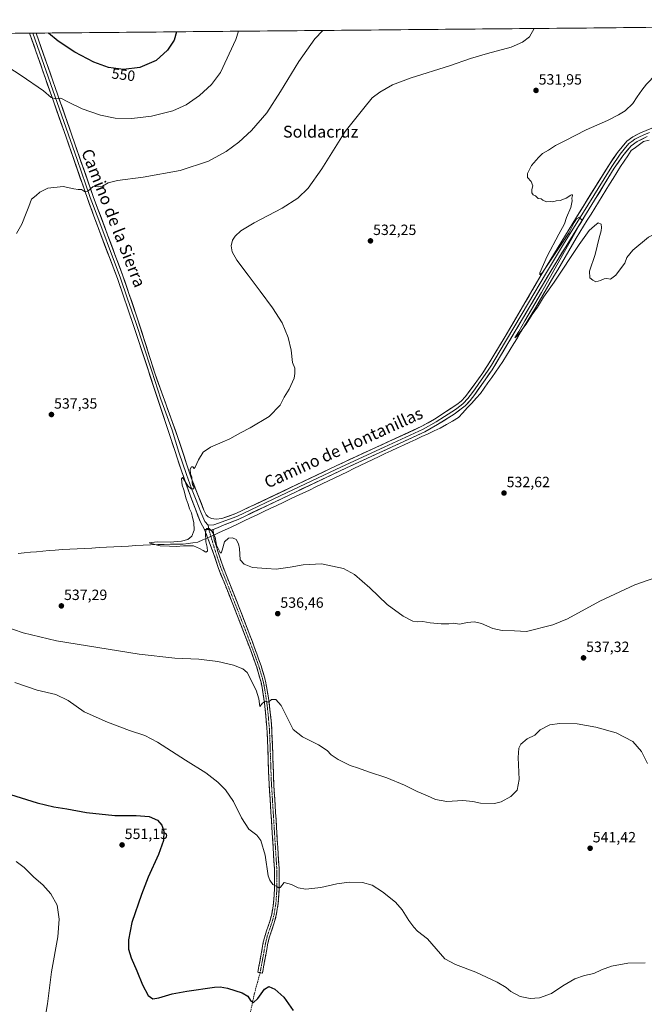
# Model space of a CAD drawing. Units: metres. Extents: x 563209 to 566649, y 4717153 to 4719499.
# Drawn here: x 565644 to 566064, y 4718836 to 4719499 of the extents above; entities that cross this region are included whole.
import ezdxf
from ezdxf.enums import TextEntityAlignment as Align

# ---------------------------------------------------------------- set-up
doc = ezdxf.new("R2010")
doc.units = ezdxf.units.M
doc.header["$MEASUREMENT"] = 0
doc.linetypes.add('TRAZO_Y_PUNTO', pattern=[1, 0.5, -0.25, 0, -0.25])
doc.linetypes.add('TRAZOSX2', pattern=[1.5, 1, -0.5])
for name, color, linetype, lineweight in [('Camino', 19, 'TRAZOSX2', 0), ('Camino Cxs', 19, 'Continuous', 0), ('Camino eje', 19, 'TRAZO_Y_PUNTO', 0), ('Carátula', 7, 'Continuous', 5), ('Corriente natural lineal', 142, 'Continuous', 13), ('Corriente natural lineal oculto', 19, 'TRAZO_Y_PUNTO', 13), ('Cultivos herbáceos CxS', 92, 'Continuous', 0), ('Curva de nivel maestra', 36, 'Continuous', 30), ('Curva de nivel normal', 36, 'Continuous', 0), ('Layer 0', 7, 'Continuous', 0), ('Municipio CxS', 142, 'Continuous', 0), ('Punto de cota en terreno', 7, 'Continuous', 0), ('Rótulo de curva de nivel directora', 19, 'Continuous', 0), ('Rótulo de punto de cota en terreno', 19, 'Continuous', 0), ('Senda', 19, 'TRAZOSX2', 0), ('Texto cartográfico', 19, 'Continuous', 0)]:
    doc.layers.add(name, color=color, linetype=linetype, lineweight=lineweight)
doc.styles.add('Arial', font='txt', dxfattribs={"height": 0.2})

# ---------------------------------------------------------------- blocks, each defined once
blk = doc.blocks.new('*U155')
at = {"layer": 'Cultivos herbáceos CxS', "color": 92, "linetype": 'Continuous', "lineweight": 0}
blk.add_polyline3d([(564605.4, 4719104.16, 554.22), (564683.23, 4719214.68, 551.49), (564687.17, 4719220.32, 551.33), (564690.3, 4719224.79, 551.17), (564801.41, 4719383.75, 552.78), (564868.44, 4719480.45, 554.42), (564869.64, 4719482.2, 554.45), (566626.33, 4719498.55, 528.57), (566636.61, 4718426.4, 587.06)], dxfattribs=at)
blk = doc.blocks.new('*U165')
at = {"layer": 'Municipio CxS', "color": 142, "linetype": 'Continuous', "lineweight": 0}
blk.add_polyline3d([(565640.698, 4719489.3741, 547.6552), (565645.6937, 4719489.4206, 548.1147), (565650.6894, 4719489.4671, 548.7479), (565655.6851, 4719489.5136, 548.9258), (565660.6808, 4719489.5601, 549.6259), (565665.6766, 4719489.6066, 550.2158), (565670.6723, 4719489.6531, 550.6831), (565675.668, 4719489.6997, 551.0834), (565680.6637, 4719489.7462, 551.5596), (565685.6594, 4719489.7927, 551.9814), (565690.6551, 4719489.8392, 552.3691), (565695.6508, 4719489.8857, 552.6328), (565700.6465, 4719489.9322, 552.8351), (565705.6423, 4719489.9787, 552.9242), (565710.638, 4719490.0252, 552.9278), (565715.6337, 4719490.0717, 552.8325), (565720.6294, 4719490.1182, 552.68), (565725.6251, 4719490.1647, 552.3865), (565730.6208, 4719490.2112, 552.0258), (565735.6165, 4719490.2578, 551.551), (565740.6123, 4719490.3043, 551.0234), (565745.608, 4719490.3508, 550.4529), (565750.6037, 4719490.3973, 549.8446), (565755.5994, 4719490.4438, 549.2175), (565760.5951, 4719490.4903, 548.5782), (565765.5908, 4719490.5368, 547.9659), (565770.5865, 4719490.5833, 547.395), (565775.5822, 4719490.6298, 546.7669), (565780.578, 4719490.6763, 546.1838), (565785.5737, 4719490.7228, 545.5873), (565790.5694, 4719490.7694, 545.0238), (565795.5651, 4719490.8159, 544.4382), (565800.5608, 4719490.8624, 543.9449), (565805.5565, 4719490.9089, 543.4002), (565810.5522, 4719490.9554, 542.8996), (565815.5479, 4719491.0019, 542.458), (565820.5437, 4719491.0484, 542.0131), (565825.5394, 4719491.0949, 541.64), (565830.5351, 4719491.1414, 541.2698), (565835.5308, 4719491.1879, 540.8933), (565840.5265, 4719491.2344, 540.5256), (565845.5222, 4719491.2809, 540.1846), (565850.5179, 4719491.3275, 539.6725), (565855.5137, 4719491.374, 539.2191), (565860.5094, 4719491.4205, 538.8248), (565865.5051, 4719491.467, 538.5932), (565870.5008, 4719491.5135, 538.4801), (565875.4965, 4719491.56, 538.4328), (565880.4922, 4719491.6065, 538.3433), (565885.4879, 4719491.653, 538.2424), (565890.4836, 4719491.6995, 538.1377), (565895.4794, 4719491.746, 538.0273), (565900.4751, 4719491.7925, 537.9169), (565905.4708, 4719491.839, 537.7926), (565910.4665, 4719491.8856, 537.6936), (565915.4622, 4719491.9321, 537.587), (565920.4579, 4719491.9786, 537.4584), (565925.4536, 4719492.0251, 537.3632), (565930.4493, 4719492.0716, 537.2513), (565935.4451, 4719492.1181, 537.174), (565940.4408, 4719492.1646, 537.0415), (565945.4365, 4719492.2111, 536.9099), (565950.4322, 4719492.2576, 536.7421), (565955.4279, 4719492.3041, 536.5577), (565960.4236, 4719492.3506, 536.3931), (565965.4193, 4719492.3971, 536.1685), (565970.415, 4719492.4437, 535.9382), (565975.4108, 4719492.4902, 535.7167), (565980.4065, 4719492.5367, 535.476), (565985.4022, 4719492.5832, 535.2504), (565990.3979, 4719492.6297, 534.9919), (565995.3936, 4719492.6762, 534.7447), (566000.3893, 4719492.7227, 534.4902), (566005.385, 4719492.7692, 534.2536), (566010.3808, 4719492.8157, 534.0214), (566015.3765, 4719492.8622, 533.7779), (566020.3722, 4719492.9087, 533.5539), (566025.3679, 4719492.9552, 533.2954), (566030.3636, 4719493.0018, 533.038), (566035.3593, 4719493.0483, 532.7798), (566040.355, 4719493.0948, 532.5052), (566045.3507, 4719493.1413, 532.2726), (566050.3465, 4719493.1878, 532.0525), (566055.3422, 4719493.2343, 531.8287), (566060.3379, 4719493.2808, 531.635), (566065.3336, 4719493.3273, 531.4312)], dxfattribs=at)
blk = doc.blocks.new('*U176')
at = {"layer": 'Curva de nivel normal', "color": 36, "linetype": 'Continuous', "lineweight": 0}
blk.add_polyline3d([(565641.41, 4718931.74, 555), (565646.74, 4718927.62, 555), (565653.28, 4718921.24, 555), (565659.26, 4718915.94, 555), (565664.75, 4718909.86, 555), (565668.95, 4718902.2, 555), (565670.42, 4718892.78, 555), (565669.48, 4718881.07, 555), (565665.08, 4718857.41, 555), (565662.44, 4718835.79, 555), (565659.96, 4718821.26, 555)], dxfattribs=at)
blk = doc.blocks.new('*U182')
at = {"layer": 'Curva de nivel normal', "color": 36, "linetype": 'Continuous', "lineweight": 0}
for points in [[(566104.0684, 4719493.6879, 530), (566105.74, 4719488.1, 530), (566105.73, 4719483.67, 530), (566104.53, 4719482.12, 530), (566101.21, 4719480.72, 530), (566096.98, 4719478.11, 530), (566091.89, 4719475.12, 530), (566082.29, 4719470.68, 530), (566076.16, 4719466.38, 530), (566072.2, 4719461.68, 530), (566065.87, 4719455.2, 530), (566062.8, 4719451.07, 530), (566059.56, 4719446.54, 530), (566056.56, 4719442.03, 530), (566051.56, 4719437.1, 530), (566046.9, 4719434.49, 530), (566039.56, 4719430.78, 530), (566025.12, 4719424.31, 530), (566010.74, 4719416.99, 530), (566004.62, 4719413.92, 530), (565999.8, 4719410.74, 530), (565995.72, 4719408.55, 530), (565993, 4719405.74, 530), (565988.32, 4719400.36, 530), (565985.65, 4719395.03, 530), (565985.8, 4719392.26, 530), (565988.26, 4719389.64, 530), (565989.35, 4719386.6, 530), (565988.72, 4719384.24, 530), (565988.63, 4719381.87, 530), (565989.44, 4719380.57, 530), (565991.12, 4719379.91, 530), (565992.77, 4719378.23, 530), (565994.86, 4719378, 530), (565996.12, 4719376.92, 530), (565998.53, 4719376, 530), (566000.99, 4719376.12, 530), (566002.73, 4719375.92, 530), (566005.1, 4719376.48, 530), (566007.7, 4719376.76, 530), (566011.78, 4719378.44, 530), (566014.81, 4719380.47, 530), (566015.82, 4719380.89, 530), (566015.9, 4719380.14, 530), (566015.49, 4719378.48, 530), (566015.8, 4719376.59, 530), (566014.95, 4719372.08, 530), (566011.96, 4719365.27, 530), (566010.67, 4719361.08, 530), (566006.84, 4719354.21, 530), (565998.96, 4719339.26, 530), (565994, 4719328.04, 530), (565993.91, 4719326.86, 530), (565995.74, 4719328.28, 530), (566002.48, 4719338.45, 530), (566013.72, 4719355.36, 530), (566017.12, 4719362.03, 530), (566018.69, 4719364.36, 530), (566020.71, 4719365.63, 530), (566021.32, 4719364.45, 530), (566022.5, 4719363.86, 530), (566016.66, 4719353.25, 530), (565995.23, 4719314.92, 530), (565983.97, 4719295.7, 530), (565979.96, 4719288.57, 530), (565977.17, 4719284.32, 530), (565978.5, 4719285.15, 530), (565984.79, 4719293.52, 530), (565988.84, 4719300.04, 530), (565992.35, 4719305.04, 530), (565996.52, 4719311.7, 530), (566003.55, 4719321.7, 530), (566020.38, 4719347.08, 530), (566027.31, 4719356.5, 530), (566030.9, 4719359.78, 530), (566033.35, 4719361.74, 530), (566035.36, 4719360.83, 530), (566035.42, 4719358.55, 530), (566035.33, 4719356.46, 530), (566033.99, 4719351.7, 530), (566031.3, 4719340.4, 530), (566027.54, 4719329.26, 530), (566027.58, 4719324.72, 530), (566029.73, 4719323.08, 530), (566031.69, 4719322.08, 530), (566034.9, 4719322.91, 530), (566037.23, 4719324.12, 530), (566039.23, 4719324.17, 530), (566041.56, 4719323.83, 530), (566045.23, 4719326.54, 530), (566048.96, 4719331.62, 530), (566051.34, 4719334.69, 530), (566052.66, 4719338.36, 530), (566056.74, 4719343.46, 530), (566067.16, 4719352.04, 530), (566077.59, 4719357.17, 530), (566083.66, 4719358.41, 530), (566091.05, 4719359.64, 530), (566098.03, 4719359.51, 530), (566103.48, 4719358.86, 530), (566109.86, 4719358.39, 530), (566121.67, 4719356.11, 530), (566141.5, 4719351.79, 530), (566157.22, 4719347.32, 530), (566172.67, 4719339.28, 530), (566187.07, 4719330.16, 530), (566194.9, 4719324.8, 530), (566199.98, 4719318.99, 530), (566207.26, 4719307.75, 530), (566214.67, 4719297.91, 530), (566225.89, 4719272.68, 530), (566228.97, 4719268.2, 530), (566231.29, 4719266.45, 530), (566232.91, 4719264.07, 530), (566234.92, 4719262.29, 530), (566237.21, 4719261.9, 530), (566240.1, 4719261.81, 530), (566244.6, 4719259, 530), (566247.54, 4719257.34, 530), (566251.88, 4719254.18, 530), (566258.88, 4719249.81, 530), (566265.05, 4719245.69, 530), (566278.72, 4719239.32, 530), (566291.67, 4719235.03, 530), (566299.72, 4719233.41, 530), (566306, 4719233.91, 530), (566313.87, 4719235.74, 530), (566317.87, 4719235.75, 530), (566322.76, 4719236.1, 530), (566326.75, 4719236.26, 530), (566330.76, 4719237.76, 530), (566333.2, 4719237.62, 530), (566335.53, 4719238.52, 530), (566338.92, 4719242.62, 530), (566341.08, 4719248.37, 530), (566342.92, 4719254.56, 530), (566349.6, 4719260.53, 530), (566351.41, 4719262.81, 530), (566351.42, 4719264.86, 530), (566353.16, 4719268.28, 530), (566355.48, 4719269.16, 530), (566359.21, 4719267.24, 530), (566364.6, 4719262.77, 530), (566366.47, 4719261.96, 530), (566369.93, 4719261.94, 530), (566374.33, 4719264.74, 530), (566379.58, 4719270.53, 530), (566387.1, 4719279.75, 530), (566396.76, 4719286.74, 530), (566406.03, 4719290.46, 530), (566418.98, 4719293.18, 530), (566435.94, 4719294.86, 530), (566451.67, 4719294.65, 530), (566461.86, 4719293.04, 530), (566474.16, 4719289.34, 530), (566491.68, 4719281.48, 530), (566510.84, 4719271.02, 530), (566524.71, 4719261.98, 530), (566543.22, 4719248.08, 530), (566555.09, 4719238.27, 530), (566560.88, 4719234.37, 530), (566564.43, 4719233.92, 530), (566568.74, 4719236.18, 530), (566578.51, 4719243.48, 530), (566586.51, 4719248.23, 530), (566592.18, 4719250.42, 530), (566601.53, 4719251.72, 530), (566613.64, 4719249.66, 530), (566623.4, 4719245.16, 530), (566628.7952, 4719241.4386, 530)], [(566115.6759, 4719493.796, 530), (566114.47, 4719491.35, 530), (566112.62, 4719489.47, 530), (566110.78, 4719489.26, 530), (566109.62, 4719490.32, 530), (566107.91, 4719491.48, 530), (566107, 4719493.38, 530), (566106.4762, 4719493.7103, 530)]]:
    blk.add_polyline3d(points, dxfattribs=at)
blk = doc.blocks.new('*U190')
at = {"layer": 'Curva de nivel normal', "color": 36, "linetype": 'Continuous', "lineweight": 0}
for points in [[(565640.42, 4719052.22, 545), (565655.57, 4719047.03, 545), (565668.06, 4719044.19, 545), (565676.34, 4719040.14, 545), (565687.26, 4719032.39, 545), (565702.76, 4719025.64, 545), (565717.6, 4719019.85, 545), (565728.07, 4719016.54, 545), (565736.51, 4719012.02, 545), (565755.35, 4718999.97, 545), (565769.16, 4718991.33, 545), (565777.17, 4718985.19, 545), (565782.25, 4718979.91, 545), (565787.74, 4718972.1, 545), (565793.06, 4718961.21, 545), (565797.94, 4718953.43, 545), (565803.37, 4718949.52, 545), (565806.21, 4718945.85, 545), (565808.97, 4718936.08, 545), (565811.17, 4718922.14, 545), (565812.08, 4718919.14, 545), (565814.18, 4718916.11, 545), (565816.95, 4718914.89, 545), (565818.38, 4718913.85, 545), (565819.45, 4718914.5, 545), (565821.9, 4718917.65, 545), (565826.84, 4718916.28, 545), (565831.22, 4718913.91, 545), (565836.46, 4718913.11, 545), (565846.56, 4718914.13, 545), (565857.22, 4718916.65, 545), (565865.68, 4718917.82, 545), (565874.52, 4718917.48, 545), (565881.01, 4718915.69, 545), (565887.99, 4718911.36, 545), (565896.77, 4718904.24, 545), (565901.38, 4718899.2, 545), (565905.89, 4718892.05, 545), (565909.23, 4718887.39, 545), (565911.57, 4718884.73, 545), (565918.42, 4718879.58, 545), (565924.25, 4718872.95, 545), (565927.16, 4718869.5, 545), (565929.98, 4718866.22, 545), (565937.3, 4718862.26, 545), (565950.82, 4718857.08, 545), (565965.16, 4718850.55, 545), (565971.24, 4718846.9, 545), (565974.51, 4718844.14, 545), (565980.67, 4718840.85, 545), (565987.57, 4718839.39, 545), (565993.84, 4718840, 545), (566001.88, 4718842.9, 545), (566009.52, 4718848, 545), (566017.52, 4718852.65, 545), (566024.06, 4718854.9, 545), (566030.34, 4718856.26, 545), (566035.48, 4718858.74, 545), (566042.23, 4718861.15, 545), (566053.23, 4718863.21, 545), (566064.91, 4718863.49, 545)], [(565791.04, 4719490.77, 545), (565789.22, 4719485.14, 545), (565779.06, 4719463.09, 545), (565772.87, 4719454.84, 545), (565764.92, 4719447.6, 545), (565755.78, 4719441.29, 545), (565746.78, 4719437.28, 545), (565732.5, 4719433.49, 545), (565719.35, 4719431.93, 545), (565707.92, 4719432.34, 545), (565698.25, 4719434.26, 545), (565685.89, 4719438.42, 545), (565676.25, 4719443.13, 545), (565671.34, 4719445.64, 545), (565667.93, 4719445.23, 545), (565664.94, 4719446.17, 545), (565659.66, 4719450.61, 545), (565644.72, 4719460.92, 545), (565609.84, 4719483.46, 545), (565600.16, 4719489, 545)]]:
    blk.add_polyline3d(points, dxfattribs=at)
blk = doc.blocks.new('*U194')
at = {"layer": 'Curva de nivel maestra', "color": 36, "linetype": 'Continuous', "lineweight": 30}
for points in [[(565749.4, 4719490.39, 550), (565747.8, 4719484.75, 550), (565743.17, 4719477.98, 550), (565735.74, 4719471.1, 550), (565724.74, 4719466.4, 550), (565713.66, 4719465.06, 550), (565703.63, 4719466.36, 550), (565693.59, 4719469.84, 550), (565680.94, 4719476.72, 550), (565669.65, 4719484.02, 550), (565663.13, 4719489.58, 550)], [(565637.59, 4718976.77, 550), (565655.59, 4718971.21, 550), (565666.8, 4718968.61, 550), (565675.46, 4718967.26, 550), (565688.83, 4718964.64, 550), (565707.79, 4718962.66, 550), (565722.22, 4718962.6, 550), (565730.92, 4718961.98, 550), (565736.62, 4718959.48, 550), (565739.36, 4718956.25, 550), (565740.69, 4718952.03, 550), (565740.57, 4718945.92, 550), (565737.3, 4718936.49, 550), (565730.34, 4718921.23, 550), (565725.69, 4718909.52, 550), (565719.36, 4718890.73, 550), (565716.98, 4718879.07, 550), (565717.06, 4718872.58, 550), (565718.84, 4718866.73, 550), (565722.69, 4718858.04, 550), (565726.33, 4718848.69, 550), (565730.29, 4718841.51, 550), (565733.29, 4718839.28, 550), (565737.51, 4718839.85, 550), (565746.34, 4718842.49, 550), (565756.22, 4718844.46, 550), (565774.82, 4718846.98, 550), (565778.64, 4718847.27, 550), (565783.67, 4718846.49, 550), (565793.52, 4718843.2, 550), (565797.28, 4718841.09, 550), (565799.25, 4718838.1, 550), (565801.29, 4718836.85, 550), (565804.06, 4718839.51, 550), (565808.62, 4718845.81, 550), (565811.58, 4718847.49, 550), (565815.66, 4718845.72, 550), (565821.5, 4718840.32, 550), (565827.92, 4718831.33, 550)]]:
    blk.add_polyline3d(points, dxfattribs=at)
blk = doc.blocks.new('5PATER')
at = {"layer": 'Carátula', "linetype": 'Continuous', "lineweight": 5}
h = blk.add_hatch(color=250, dxfattribs=at)
edge = h.paths.add_edge_path()
edge.add_ellipse((0, 0.01), major_axis=(-1.33, -1.34), ratio=0.999422, start_angle=0, end_angle=360)

msp = doc.modelspace()

# ---------------------------------------------------------------- linework, layer by layer
at = {"layer": 'Camino', "color": 19, "linetype": 'TRAZOSX2', "lineweight": 0}
for points in [[(565805.63, 4718856.84), (565804.07, 4718857.13), (565807.79, 4718877.31), (565808.94, 4718881.91), (565812.16, 4718891.39), (565813.46, 4718896.23), (565814.72, 4718904.04), (565815.41, 4718913.99), (565815.26, 4718927.12), (565811.46, 4718988.2), (565810.47, 4719018.16), (565809.13, 4719033.94), (565807.24, 4719047.59), (565806.25, 4719052.49), (565803.34, 4719062.47), (565799.29, 4719073.74), (565788.54, 4719101.66), (565777.72, 4719128.95), (565774.56, 4719138.43), (565768.24, 4719155.33)], [(565771.12, 4719155.2), (565772.41, 4719154.8), (565773.93, 4719155.33)], [(565773.93, 4719155.33), (565774.72, 4719148.36), (565778.49, 4719136.62), (565780.69, 4719130.03), (565791.48, 4719102.81), (565800.45, 4719079.55), (565806.35, 4719063.45), (565809.32, 4719053.25), (565811.8, 4719038.24), (565813.23, 4719024.36), (565813.84, 4719013.35), (565814.87, 4718983.36), (565818.41, 4718927.23), (565818.57, 4718913.9), (565817.86, 4718903.68), (565816.55, 4718895.57), (565815.19, 4718890.48), (565811.97, 4718881.02), (565810.88, 4718876.64), (565807.18, 4718856.55)], [(565807.18, 4718856.55), (565805.63, 4718856.84)]]:
    msp.add_lwpolyline(points, dxfattribs=at)
at = {"layer": 'Camino Cxs', "color": 19, "linetype": 'Continuous', "lineweight": 0}
for points in [[(565768.24, 4719155.33), (565771.12, 4719155.2), (565772.41, 4719154.8)], [(565773.93, 4719155.33), (565772.41, 4719154.8)]]:
    msp.add_lwpolyline(points, dxfattribs=at)
msp.add_polyline3d([(565768.24, 4719155.33, 534.79), (565771.12, 4719155.2, 534.96), (565772.41, 4719154.8, 534.91), (565773.93, 4719155.33, 534.79), (565774.33, 4719151.84, 534.81), (565774.72, 4719148.36, 535.01), (565775.98, 4719144.45, 534.98), (565777.23, 4719140.53, 535.1), (565778.49, 4719136.62, 535.15), (565779.59, 4719133.33, 535.07), (565780.69, 4719130.03, 535.18), (565782.49, 4719125.49, 535.43), (565784.29, 4719120.96, 535.46), (565786.09, 4719116.42, 535.61), (565787.88, 4719111.88, 535.91), (565789.68, 4719107.35, 536.07), (565791.48, 4719102.81, 536.16), (565793.27, 4719098.16, 536.62), (565795.07, 4719093.51, 536.73), (565796.86, 4719088.85, 536.97), (565798.66, 4719084.2, 537.3), (565800.45, 4719079.55, 537.45), (565801.93, 4719075.53, 537.81), (565803.4, 4719071.5, 538.09), (565804.88, 4719067.48, 538.2), (565806.35, 4719063.45, 538.39), (565807.34, 4719060.05, 538.78), (565808.33, 4719056.65, 539.09), (565809.32, 4719053.25, 539.35), (565809.94, 4719049.5, 539.54), (565810.56, 4719045.75, 539.72), (565811.18, 4719041.99, 539.84), (565811.8, 4719038.24, 539.89), (565812.28, 4719033.61, 540.11), (565812.75, 4719028.99, 540.4), (565813.23, 4719024.36, 540.58), (565813.43, 4719020.69, 540.7), (565813.64, 4719017.02, 540.82), (565813.84, 4719013.35, 540.95), (565813.99, 4719009.07, 541.1), (565814.13, 4719004.78, 541.24), (565814.28, 4719000.5, 541.38), (565814.43, 4718996.21, 541.52), (565814.58, 4718991.93, 541.63), (565814.72, 4718987.64, 541.73), (565814.87, 4718983.36, 541.96), (565815.17, 4718978.68, 542.3), (565815.46, 4718974.01, 542.63), (565815.76, 4718969.33, 542.75), (565816.05, 4718964.65, 542.9), (565816.35, 4718959.97, 543.04), (565816.64, 4718955.3, 543.2), (565816.94, 4718950.62, 543.35), (565817.23, 4718945.94, 543.48), (565817.53, 4718941.26, 543.68), (565817.82, 4718936.59, 543.9), (565818.12, 4718931.91, 544.08), (565818.41, 4718927.23, 544.32), (565818.46, 4718922.79, 544.52), (565818.52, 4718918.34, 544.82), (565818.57, 4718913.9, 545.08), (565818.33, 4718910.49, 545.25), (565818.1, 4718907.09, 545.41), (565817.86, 4718903.68, 545.57), (565817.21, 4718899.63, 545.69), (565816.55, 4718895.57, 545.93), (565815.87, 4718893.03, 546.17), (565815.19, 4718890.48, 546.33), (565813.58, 4718885.75, 546.85), (565811.97, 4718881.02, 546.91), (565810.88, 4718876.64, 546.99), (565810.14, 4718872.62, 547.23), (565809.4, 4718868.6, 547.79), (565808.66, 4718864.59, 548.14), (565807.92, 4718860.57, 548.34), (565807.18, 4718856.55, 548.48), (565804.07, 4718857.13, 548.23), (565804.81, 4718861.17, 548.02), (565805.56, 4718865.2, 547.84), (565806.3, 4718869.24, 547.55), (565807.05, 4718873.27, 547.11), (565807.79, 4718877.31, 546.91), (565808.94, 4718881.91, 546.73), (565810.01, 4718885.07, 546.56), (565811.09, 4718888.23, 546.34), (565812.16, 4718891.39, 546.19), (565812.81, 4718893.81, 546.07), (565813.46, 4718896.23, 545.95), (565814.09, 4718900.14, 545.67), (565814.72, 4718904.04, 545.39), (565815.07, 4718909.02, 545.15), (565815.41, 4718913.99, 544.96), (565815.36, 4718918.37, 544.74), (565815.31, 4718922.74, 544.46), (565815.26, 4718927.12, 544.28), (565814.97, 4718931.82, 544.1), (565814.68, 4718936.52, 543.97), (565814.38, 4718941.22, 543.75), (565814.09, 4718945.91, 543.55), (565813.8, 4718950.61, 543.45), (565813.51, 4718955.31, 543.37), (565813.21, 4718960.01, 543.25), (565812.92, 4718964.71, 543.09), (565812.63, 4718969.41, 542.95), (565812.34, 4718974.1, 542.86), (565812.04, 4718978.8, 542.69), (565811.75, 4718983.5, 542.48), (565811.46, 4718988.2, 542.32), (565811.3, 4718993.19, 542.21), (565811.13, 4718998.19, 542.01), (565810.97, 4719003.18, 541.76), (565810.8, 4719008.17, 541.46), (565810.64, 4719013.17, 541.16), (565810.47, 4719018.16, 540.89), (565810.14, 4719022.11, 540.71), (565809.8, 4719026.05, 540.52), (565809.47, 4719030, 540.29), (565809.13, 4719033.94, 540.03), (565808.5, 4719038.49, 539.89), (565807.87, 4719043.04, 539.79), (565807.24, 4719047.59, 539.6), (565806.25, 4719052.49, 539.31), (565805.28, 4719055.82, 539.07), (565804.31, 4719059.14, 538.83), (565803.34, 4719062.47, 538.56), (565801.99, 4719066.23, 538.4), (565800.64, 4719069.98, 538.26), (565799.29, 4719073.74, 538), (565797.5, 4719078.39, 537.65), (565795.71, 4719083.05, 537.45), (565793.92, 4719087.7, 537.04), (565792.12, 4719092.35, 536.92), (565790.33, 4719097.01, 536.62), (565788.54, 4719101.66, 536.33), (565786.74, 4719106.21, 536.32), (565784.93, 4719110.76, 535.9), (565783.13, 4719115.31, 535.7), (565781.33, 4719119.85, 535.69), (565779.52, 4719124.4, 535.42), (565777.72, 4719128.95, 535.23), (565776.14, 4719133.69, 535.32), (565774.56, 4719138.43, 535.08), (565772.98, 4719142.65, 535.04), (565771.4, 4719146.88, 535.11), (565769.82, 4719151.1, 534.88), (565768.24, 4719155.33, 534.79)], close=True, dxfattribs=at)
at = {"layer": 'Camino eje', "color": 19, "linetype": 'TRAZO_Y_PUNTO', "lineweight": 0}
for points in [[(565770.64, 4719158.16), (565771.12, 4719155.2)], [(565771.12, 4719155.2), (565774.64, 4719143.4), (565776.53, 4719137.53), (565779.21, 4719129.49), (565790.01, 4719102.24), (565794.5, 4719090.61), (565799.87, 4719076.65), (565802.82, 4719068.6), (565804.85, 4719062.96), (565807.79, 4719052.87), (565808.28, 4719050.42), (565809.52, 4719042.92), (565810.47, 4719036.09), (565811.18, 4719029.15), (565811.85, 4719021.26), (565812.16, 4719015.76), (565812.65, 4719000.78), (565813.17, 4718985.78), (565815.07, 4718955.24), (565816.84, 4718927.18), (565816.91, 4718920.61), (565816.99, 4718913.95), (565816.29, 4718903.86), (565815.01, 4718895.9), (565814.33, 4718893.36), (565813.68, 4718890.94), (565812.07, 4718886.21), (565810.46, 4718881.47), (565809.88, 4718879.17), (565809.34, 4718876.98), (565805.63, 4718856.84)]]:
    msp.add_lwpolyline(points, dxfattribs=at)
at = {"layer": 'Corriente natural lineal', "color": 142, "linetype": 'Continuous', "lineweight": 13}
for points in [[(565774.36, 4719151.51, 534.83), (565778.03, 4719153.15, 534.28), (565781.7, 4719154.8, 534.03), (565786.09, 4719156.88, 534.27), (565790.49, 4719158.96, 533.86), (565794.88, 4719161.04, 534.19), (565799.27, 4719163.12, 533.88), (565803.67, 4719165.2, 533.96), (565808.06, 4719167.28, 533.94), (565812.45, 4719169.35, 533.96), (565816.84, 4719171.43, 534.03), (565821.24, 4719173.51, 533.73), (565825.63, 4719175.59, 533.7), (565830.02, 4719177.67, 533.47), (565834.42, 4719179.75, 533.53), (565838.81, 4719181.83, 533.49), (565843.08, 4719183.89, 533.32), (565847.34, 4719185.95, 533.53), (565851.61, 4719188.01, 533.44), (565855.88, 4719190.07, 533.23), (565860.15, 4719192.13, 532.96), (565864.41, 4719194.19, 532.8), (565868.68, 4719196.25, 532.89), (565872.95, 4719198.31, 532.5), (565877.22, 4719200.37, 532.71), (565881.48, 4719202.43, 532.67), (565885.75, 4719204.49, 532.46), (565889.87, 4719206.4, 532.61), (565893.99, 4719208.31, 532.33), (565898.11, 4719210.21, 532.45), (565902.23, 4719212.12, 532.43), (565906.35, 4719214.03, 532.26), (565910.46, 4719215.94, 532.42), (565914.58, 4719217.85, 532.18), (565918.7, 4719219.75, 532.19), (565922.82, 4719221.66, 532.15), (565926.94, 4719223.57, 531.8), (565931.05, 4719225.94, 531.95), (565935.15, 4719228.31, 531.41), (565939.26, 4719230.68, 531.59), (565942.21, 4719233.91, 531.22), (565945.16, 4719237.15, 531.62), (565948.11, 4719240.38, 531.55), (565951.06, 4719243.62, 531.33), (565954.01, 4719246.85, 531.21), (565956.54, 4719250.43, 530.95), (565959.07, 4719254.01, 531.08), (565961.6, 4719257.59, 530.75), (565964.12, 4719261.17, 530.88), (565966.65, 4719264.75, 530.7), (565969.18, 4719268.33, 530.82), (565971.6, 4719272.35, 530.53), (565974.03, 4719276.38, 530.68), (565976.45, 4719280.4, 530.2), (565978.87, 4719284.43, 530.24), (565981.3, 4719288.45, 529.91), (565983.72, 4719292.48, 530.15), (565986.14, 4719296.5, 529.82), (565988.57, 4719300.53, 530.04), (565990.99, 4719304.55, 529.83), (565993.5, 4719308.81, 529.95), (565996, 4719313.06, 529.69), (565998.51, 4719317.32, 530.01), (566001.02, 4719321.58, 529.61), (566003.52, 4719325.83, 529.79), (566006.03, 4719330.09, 529.57), (566008.53, 4719334.34, 529.71), (566011.04, 4719338.6, 529.08), (566013.55, 4719342.86, 529.66), (566016.05, 4719347.11, 529.34), (566018.56, 4719351.37, 529.58), (566021.04, 4719355.41, 529.36), (566023.52, 4719359.44, 529.55), (566025.99, 4719363.48, 529.08), (566028.47, 4719367.51, 529.47), (566030.95, 4719371.55, 529.3), (566033.43, 4719375.58, 529.49), (566035.9, 4719379.62, 529.07), (566038.38, 4719383.65, 529.31), (566040.86, 4719387.69, 528.91), (566043.34, 4719391.72, 529.22), (566045.81, 4719395.76, 528.94), (566048.29, 4719399.79, 529.01), (566050.72, 4719403.38, 528.78), (566053.16, 4719406.96, 528.98), (566055.59, 4719410.55, 528.89), (566058.33, 4719412.51, 528.91), (566061.06, 4719414.47, 528.82), (566063.8, 4719416.43, 528.96), (566067.69, 4719417.43, 528.69)], [(565642.64, 4719139.2, 536.07), (565646.81, 4719139.57, 536.23), (565650.99, 4719139.95, 536.16), (565655.16, 4719140.32, 536.36), (565659.33, 4719140.69, 536.35), (565663.51, 4719141.07, 536.23), (565667.68, 4719141.44, 536.13), (565672.61, 4719141.71, 536.07), (565677.54, 4719141.98, 535.96), (565682.46, 4719142.25, 535.84), (565687.39, 4719142.51, 535.57), (565692.32, 4719142.78, 535.45), (565697.25, 4719143.05, 535.22), (565702.18, 4719143.32, 535.11), (565707.1, 4719143.59, 535.13), (565712.03, 4719143.86, 535.02), (565716.96, 4719144.13, 535.13), (565721.89, 4719144.39, 535.15), (565726.81, 4719144.66, 535.32), (565731.74, 4719144.93, 535.23), (565736.67, 4719145.2, 535.28), (565740.94, 4719145.26, 535.1), (565745.21, 4719145.32, 535.17), (565749.48, 4719145.37, 535.08), (565753.75, 4719145.43, 535), (565757.09, 4719145.87, 534.98), (565760.44, 4719146.32, 534.79), (565763.78, 4719146.76, 534.59), (565767.06, 4719148.23, 534.44), (565770.34, 4719149.7, 534.95)]]:
    msp.add_polyline3d(points, dxfattribs=at)
at = {"layer": 'Corriente natural lineal oculto', "color": 19, "linetype": 'TRAZO_Y_PUNTO', "lineweight": 13}
msp.add_polyline3d([(565770.34, 4719149.7, 534.95), (565774.36, 4719151.51, 534.83)], dxfattribs=at)
at = {"layer": 'Cultivos herbáceos CxS', "color": 92, "linetype": 'Continuous', "lineweight": 0}
msp.add_polyline3d([(564869.64, 4719482.2, 554.45), (566626.33, 4719498.55, 528.57)], dxfattribs=at)
at = {"layer": 'Curva de nivel normal', "color": 36, "linetype": 'Continuous', "lineweight": 0}
for points in [[(565641.51, 4719354.69, 540), (565645.26, 4719360.83, 540), (565647.98, 4719368.25, 540), (565649.81, 4719372.83, 540), (565651.7, 4719377.65, 540), (565654.85, 4719380.17, 540), (565657.29, 4719382.46, 540), (565662.61, 4719385.05, 540), (565672.97, 4719386.19, 540), (565680.28, 4719384.62, 540), (565683.04, 4719384.11, 540), (565685.44, 4719384.24, 540), (565687.32, 4719382.84, 540), (565689.59, 4719383.05, 540), (565693.26, 4719386.22, 540), (565696.93, 4719386.11, 540), (565699.59, 4719386.54, 540), (565703.26, 4719388.61, 540), (565709.59, 4719390.26, 540), (565726.92, 4719392.46, 540), (565751.75, 4719396.95, 540), (565770.9, 4719403.3, 540), (565782.75, 4719409.76, 540), (565791.25, 4719416, 540), (565799.88, 4719424.04, 540), (565810.1, 4719435.8, 540), (565819.38, 4719450.19, 540), (565831.75, 4719470.36, 540), (565842.44, 4719485.64, 540), (565847.92, 4719491.3, 540)], [(566081.1, 4719126.15, 535), (566058.04, 4719117.98, 535), (566034.52, 4719107.03, 535), (566012.56, 4719095.22, 535), (566002.68, 4719091.07, 535), (565984.96, 4719086.6, 535), (565976.92, 4719086.99, 535), (565968.72, 4719087.26, 535), (565962.42, 4719088.54, 535), (565954.68, 4719092.08, 535), (565949.93, 4719093.16, 535), (565945.18, 4719092.6, 535), (565940.04, 4719091.63, 535), (565935.69, 4719092.2, 535), (565932.76, 4719091.77, 535), (565927.67, 4719091.69, 535), (565920.1, 4719092.43, 535), (565915.32, 4719093.21, 535), (565911.91, 4719093.03, 535), (565908.58, 4719093.57, 535), (565901.94, 4719096.8, 535), (565891.2, 4719104.66, 535), (565879.6, 4719115.99, 535), (565869.22, 4719124.89, 535), (565861.81, 4719128.9, 535), (565846.88, 4719132.08, 535), (565834.55, 4719131.52, 535), (565825.86, 4719129.83, 535), (565816.48, 4719128.59, 535), (565809.92, 4719128.94, 535), (565800.46, 4719129.7, 535), (565794.87, 4719131.84, 535), (565792.14, 4719134.77, 535), (565791.75, 4719142.38, 535), (565791.11, 4719145.55, 535), (565789.42, 4719148.44, 535), (565787.11, 4719149.76, 535), (565784.35, 4719149.36, 535), (565781.6, 4719146.97, 535), (565780.17, 4719141.29, 535), (565779.34, 4719139.41, 535), (565778.73, 4719139.7, 535), (565776.34, 4719144.8, 535), (565775.44, 4719149.9, 535), (565774.43, 4719151.89, 535), (565773.11, 4719154.24, 535), (565771.25, 4719156.05, 535), (565769.52, 4719156.05, 535), (565768.94, 4719153.34, 535), (565769.18, 4719147.04, 535), (565770.08, 4719143.38, 535), (565770.1, 4719140.75, 535), (565769.08, 4719139.98, 535), (565767.22, 4719141.22, 535), (565764.83, 4719142.47, 535), (565760.75, 4719144.21, 535), (565753.97, 4719144.29, 535), (565749.25, 4719143.78, 535), (565744.55, 4719144.09, 535), (565738.22, 4719144.32, 535), (565734.83, 4719145.08, 535), (565731, 4719146.26, 535), (565736.27, 4719146.85, 535), (565745.08, 4719146.72, 535), (565752.6, 4719147.43, 535), (565757.03, 4719148.56, 535), (565759.74, 4719150.76, 535), (565761.22, 4719154.91, 535), (565761.09, 4719159.89, 535), (565760.15, 4719163.28, 535), (565759.36, 4719166.5, 535), (565758.13, 4719169.26, 535), (565757.19, 4719172.32, 535), (565755.79, 4719175.92, 535), (565754.16, 4719182, 535), (565753.07, 4719185.18, 535), (565752.72, 4719189.43, 535), (565753.32, 4719190.18, 535), (565753.98, 4719189.45, 535), (565756.97, 4719184.58, 535), (565759.25, 4719182.58, 535), (565760.93, 4719182.73, 535), (565761.11, 4719184.24, 535), (565760.18, 4719185.23, 535), (565759.8, 4719186.96, 535), (565759.67, 4719190.51, 535), (565758.76, 4719192.83, 535), (565758.63, 4719195.93, 535), (565759.34, 4719197.45, 535), (565760.42, 4719197.38, 535), (565761.19, 4719196.36, 535), (565761.98, 4719197.32, 535), (565764.19, 4719202.26, 535), (565767.38, 4719207.25, 535), (565772.25, 4719210.65, 535), (565780.09, 4719214.08, 535), (565785.27, 4719216.22, 535), (565792.35, 4719220.29, 535), (565798.96, 4719223.71, 535), (565811.67, 4719231.46, 535), (565819.21, 4719238.9, 535), (565821.74, 4719244.3, 535), (565825.25, 4719249.82, 535), (565828.5, 4719257.07, 535), (565828.97, 4719260.39, 535), (565828.93, 4719263.96, 535), (565827.4, 4719267.7, 535), (565826.65, 4719276, 535), (565824.63, 4719284.54, 535), (565820.43, 4719294.33, 535), (565813.94, 4719304.61, 535), (565805.58, 4719315.68, 535), (565797.7, 4719326.52, 535), (565789.91, 4719336.68, 535), (565786.73, 4719342.27, 535), (565786.05, 4719346.36, 535), (565787.08, 4719350.03, 535), (565788.94, 4719352.69, 535), (565792.76, 4719356.36, 535), (565801.55, 4719361.78, 535), (565820.44, 4719371.69, 535), (565831.03, 4719378.44, 535), (565838.05, 4719385.03, 535), (565847.16, 4719398.03, 535), (565863.02, 4719423.36, 535), (565875.41, 4719439.03, 535), (565881.17, 4719445.85, 535), (565886.24, 4719449.78, 535), (565894.85, 4719454.64, 535), (565907.35, 4719459.3, 535), (565933.18, 4719467.48, 535), (565947.23, 4719472.38, 535), (565958.84, 4719475.85, 535), (565974.76, 4719480.05, 535), (565982.34, 4719483.42, 535), (565986.97, 4719486.99, 535), (565990.12, 4719492.63, 535)], [(566066.43, 4718997.72, 540), (566062.48, 4719005.72, 540), (566056.54, 4719012.46, 540), (566045.3, 4719018.36, 540), (566031.77, 4719022.26, 540), (566019.19, 4719024.35, 540), (566007.24, 4719024.7, 540), (566000.64, 4719023.66, 540), (565994.23, 4719020.36, 540), (565990.56, 4719016.79, 540), (565985.47, 4719014.32, 540), (565981.27, 4719010.79, 540), (565979.83, 4719008.06, 540), (565979.52, 4719001.72, 540), (565980.01, 4718986.92, 540), (565978.76, 4718979.68, 540), (565974.56, 4718975.37, 540), (565967.9, 4718971.96, 540), (565963.56, 4718970.67, 540), (565954.01, 4718970.93, 540), (565948.8, 4718972.08, 540), (565942.07, 4718972.68, 540), (565931.39, 4718972.13, 540), (565923.72, 4718973.42, 540), (565918.36, 4718975.98, 540), (565911.37, 4718978.86, 540), (565902.9, 4718983.05, 540), (565890.89, 4718988.04, 540), (565878.61, 4718992.09, 540), (565871.81, 4718994.51, 540), (565866.3, 4718996.34, 540), (565858.24, 4719000.3, 540), (565853.57, 4719003.61, 540), (565850.79, 4719006.48, 540), (565845.06, 4719010.21, 540), (565834.26, 4719015.75, 540), (565827.84, 4719020.65, 540), (565819.72, 4719036.86, 540), (565816.22, 4719040.82, 540), (565813.41, 4719040.72, 540), (565811.25, 4719039.06, 540), (565809.25, 4719039.61, 540), (565807.25, 4719038.38, 540), (565805.5, 4719036, 540), (565804.67, 4719041.28, 540), (565803.05, 4719047.18, 540), (565796.99, 4719059.06, 540), (565793.92, 4719061.54, 540), (565787.71, 4719063.85, 540), (565777.26, 4719066.36, 540), (565764.28, 4719067.93, 540), (565748.25, 4719068.54, 540), (565724.25, 4719071.37, 540), (565668.49, 4719080.38, 540), (565646.18, 4719085.77, 540), (565633.16, 4719090.08, 540)]]:
    msp.add_polyline3d(points, dxfattribs=at)
at = {"layer": 'Layer 0', "linetype": 'Continuous', "lineweight": 0}
for points in [[(565652.59, 4719489.48), (565650.38, 4719489.46)], [(565650.38, 4719489.46), (565650.38, 4719489.46), (565665.33, 4719446.8), (565674.97, 4719419.42), (565689.33, 4719378.12), (565693.68, 4719366.33), (565709.53, 4719324.18), (565720.54, 4719292.02), (565745.55, 4719216.51), (565752.63, 4719194.82), (565758.79, 4719177.79), (565765.4, 4719160.16), (565768.24, 4719155.33)], [(565654.8, 4719489.51), (565652.59, 4719489.48)], [(565652.59, 4719489.48), (565682.42, 4719404.33), (565691.27, 4719378.82), (565693.44, 4719372.93), (565698.3, 4719360.05), (565706.23, 4719338.98), (565711.4, 4719325.08), (565716.35, 4719310.65), (565721.86, 4719294.57), (565726.57, 4719280.34), (565732.76, 4719261.88), (565738.87, 4719243.13), (565746.45, 4719222.2), (565750.98, 4719207.45), (565756.07, 4719192.37), (565759.51, 4719182.84), (565762.48, 4719175.11), (565765.66, 4719167.04), (565768.31, 4719160.55), (565770.64, 4719158.16)], [(566069.38, 4719425.41), (566061.72, 4719422.43), (566056.55, 4719419.7), (566052.57, 4719416.69), (566046.3, 4719409.13), (566040.64, 4719400.89), (566018.65, 4719365.52), (565994.08, 4719325.21), (565971.37, 4719286.38), (565961.01, 4719269.27), (565955.55, 4719260.79), (565949.72, 4719252.67), (565943.95, 4719244.85), (565940.96, 4719241.62), (565938.13, 4719239.34), (565923.02, 4719229.51), (565914.57, 4719224.74), (565856.92, 4719198.22), (565789.22, 4719165.93), (565779.81, 4719162.58), (565775.95, 4719162.17), (565772.96, 4719162.57), (565770.74, 4719163.73), (565769.26, 4719165.16), (565767.78, 4719168.39), (565759.2, 4719190.14), (565750.1, 4719217.94), (565734.94, 4719259.8), (565723.17, 4719297.12), (565713.26, 4719325.97), (565702.92, 4719353.77), (565693.2, 4719379.52), (565678.87, 4719420.85), (565654.8, 4719489.51)], [(566067.82, 4719422.61), (566063.99, 4719421.12), (566060.58, 4719419.48), (566058, 4719418.11), (566055.98, 4719416.64), (566053.99, 4719415.14), (566050.86, 4719411.36), (566048.05, 4719407.97), (566042.4, 4719399.75), (566037.25, 4719391.41), (566026.26, 4719373.72), (566010.02, 4719347.37), (565997.73, 4719327.22), (565986.38, 4719307.8), (565966.62, 4719274.57), (565961.44, 4719266.01), (565958.71, 4719261.77), (565952.86, 4719253.48), (565949.95, 4719249.42), (565947.06, 4719245.51), (565945.56, 4719243.51), (565942.37, 4719240.06), (565940.95, 4719238.92), (565937.27, 4719236.18), (565929.72, 4719231.27), (565924.1, 4719227.71), (565915.52, 4719222.87), (565889.24, 4719210.81), (565860.41, 4719197.55), (565823.88, 4719180.14), (565790.03, 4719164), (565774.54, 4719158.48), (565770.64, 4719158.16)], [(565773.93, 4719155.33), (565776.97, 4719156.39), (565781.48, 4719158.34), (565790.84, 4719162.06), (565863.9, 4719196.87), (565916.47, 4719221), (565925.17, 4719225.91), (565936.41, 4719233.02), (565943.77, 4719238.49), (565947.17, 4719242.16), (565950.17, 4719246.16), (565961.87, 4719262.75), (566001.38, 4719329.22), (566044.15, 4719398.6), (566049.79, 4719406.81), (566055.41, 4719413.58), (566059.44, 4719416.52), (566066.25, 4719419.81)], [(565768.24, 4719155.33), (565771.12, 4719155.2), (565772.41, 4719154.8)], [(565771.12, 4719155.2), (565772.41, 4719154.8), (565773.93, 4719155.33)], [(565773.93, 4719155.33), (565772.41, 4719154.8)]]:
    msp.add_lwpolyline(points, dxfattribs=at)
msp.add_polyline3d([(566066.25, 4719419.81, 528.8), (566062.85, 4719418.17, 529.06), (566059.44, 4719416.52, 529.14), (566055.41, 4719413.58, 529.12), (566052.6, 4719410.2, 529.14), (566049.79, 4719406.81, 529.14), (566046.97, 4719402.71, 529.25), (566044.15, 4719398.6, 529.09), (566041.63, 4719394.52, 529.5), (566039.12, 4719390.44, 529.31), (566036.6, 4719386.36, 529.5), (566034.09, 4719382.28, 529.48), (566031.57, 4719378.19, 529.79), (566029.05, 4719374.11, 529.62), (566026.54, 4719370.03, 529.81), (566024.02, 4719365.95, 529.65), (566021.51, 4719361.87, 529.8), (566018.99, 4719357.79, 529.71), (566016.48, 4719353.71, 529.94), (566013.96, 4719349.63, 529.69), (566011.44, 4719345.54, 529.95), (566008.93, 4719341.46, 529.82), (566006.41, 4719337.38, 530.04), (566003.9, 4719333.3, 529.93), (566001.38, 4719329.22, 530.22), (565998.91, 4719325.07, 529.93), (565996.44, 4719320.91, 530.3), (565993.97, 4719316.76, 530.19), (565991.5, 4719312.6, 530.3), (565989.03, 4719308.45, 530.11), (565986.56, 4719304.29, 530.38), (565984.09, 4719300.14, 530.21), (565981.63, 4719295.99, 530.45), (565979.16, 4719291.83, 530.41), (565976.69, 4719287.68, 530.56), (565974.22, 4719283.52, 530.29), (565971.75, 4719279.37, 530.88), (565969.28, 4719275.21, 530.75), (565966.81, 4719271.06, 530.84), (565964.34, 4719266.9, 530.85), (565961.87, 4719262.75, 531.01), (565959.53, 4719259.43, 530.98), (565957.19, 4719256.11, 531.19), (565954.85, 4719252.8, 531.21), (565952.51, 4719249.48, 531.34), (565950.17, 4719246.16, 531.43), (565947.17, 4719242.16, 531.64), (565945.47, 4719240.33, 531.65), (565943.77, 4719238.49, 531.73), (565940.09, 4719235.76, 531.56), (565936.41, 4719233.02, 531.91), (565932.66, 4719230.65, 531.79), (565928.92, 4719228.28, 531.98), (565925.17, 4719225.91, 532), (565920.82, 4719223.46, 532.15), (565916.47, 4719221, 532.18), (565912.09, 4719218.99, 532.19), (565907.71, 4719216.98, 532.4), (565903.33, 4719214.97, 532.34), (565898.95, 4719212.96, 532.51), (565894.57, 4719210.95, 532.47), (565890.19, 4719208.94, 532.49), (565885.8, 4719206.92, 532.7), (565881.42, 4719204.91, 532.68), (565877.04, 4719202.9, 532.86), (565872.66, 4719200.89, 532.76), (565868.28, 4719198.88, 532.85), (565863.9, 4719196.87, 533), (565859.6, 4719194.82, 532.94), (565855.3, 4719192.77, 533.27), (565851.01, 4719190.73, 533.37), (565846.71, 4719188.68, 533.45), (565842.41, 4719186.63, 533.43), (565838.11, 4719184.58, 533.44), (565833.82, 4719182.54, 533.59), (565829.52, 4719180.49, 533.56), (565825.22, 4719178.44, 533.81), (565820.92, 4719176.39, 533.86), (565816.63, 4719174.35, 533.91), (565812.33, 4719172.3, 534.08), (565808.03, 4719170.25, 533.95), (565803.73, 4719168.2, 534.1), (565799.44, 4719166.16, 534.11), (565795.14, 4719164.11, 534.27), (565790.84, 4719162.06, 534.31), (565787.72, 4719160.82, 534.3), (565784.6, 4719159.58, 534.41), (565781.48, 4719158.34, 534.7), (565776.97, 4719156.39, 534.63), (565773.93, 4719155.33, 534.82), (565772.41, 4719154.8, 534.91), (565771.12, 4719155.2, 534.96), (565768.24, 4719155.33, 534.79), (565766.82, 4719157.74, 534.8), (565765.4, 4719160.16, 534.84), (565763.74, 4719164.56, 534.79), (565762.09, 4719168.97, 534.76), (565760.44, 4719173.38, 534.86), (565758.79, 4719177.79, 534.86), (565757.25, 4719182.04, 534.86), (565755.71, 4719186.3, 534.99), (565754.17, 4719190.56, 535.04), (565752.63, 4719194.82, 535.05), (565751.21, 4719199.16, 535.27), (565749.8, 4719203.5, 535.38), (565748.38, 4719207.83, 535.34), (565746.97, 4719212.17, 535.62), (565745.55, 4719216.51, 535.9), (565743.99, 4719221.23, 535.83), (565742.42, 4719225.95, 535.94), (565740.86, 4719230.67, 536.38), (565739.3, 4719235.39, 536.42), (565737.74, 4719240.11, 536.5), (565736.17, 4719244.83, 536.87), (565734.61, 4719249.55, 537.09), (565733.05, 4719254.27, 536.98), (565731.48, 4719258.99, 537.22), (565729.92, 4719263.71, 537.59), (565728.36, 4719268.42, 537.32), (565726.79, 4719273.14, 537.67), (565725.23, 4719277.86, 537.79), (565723.67, 4719282.58, 537.65), (565722.1, 4719287.3, 537.82), (565720.54, 4719292.02, 538.03), (565718.97, 4719296.61, 537.78), (565717.39, 4719301.21, 537.92), (565715.82, 4719305.8, 538.16), (565714.25, 4719310.4, 538), (565712.68, 4719314.99, 538.1), (565711.1, 4719319.59, 538.25), (565709.53, 4719324.18, 538.09), (565707.95, 4719328.4, 538.18), (565706.36, 4719332.61, 538.34), (565704.78, 4719336.83, 538.21), (565703.19, 4719341.04, 538.24), (565701.61, 4719345.26, 538.48), (565700.02, 4719349.47, 538.6), (565698.44, 4719353.69, 538.77), (565696.85, 4719357.9, 538.89), (565695.27, 4719362.12, 539.02), (565693.68, 4719366.33, 539.1), (565692.23, 4719370.26, 539.28), (565690.78, 4719374.19, 539.52), (565689.33, 4719378.12, 539.69), (565687.73, 4719382.71, 539.87), (565686.14, 4719387.3, 540.2), (565684.54, 4719391.89, 540.44), (565682.95, 4719396.47, 540.7), (565681.35, 4719401.06, 541.07), (565679.76, 4719405.65, 541.38), (565678.16, 4719410.24, 541.69), (565676.57, 4719414.83, 542.14), (565674.97, 4719419.42, 542.48), (565673.36, 4719423.98, 542.73), (565671.76, 4719428.54, 543.27), (565670.15, 4719433.11, 543.68), (565668.54, 4719437.67, 544.04), (565666.94, 4719442.24, 544.57), (565665.33, 4719446.8, 545), (565663.84, 4719451.07, 545.34), (565662.34, 4719455.33, 545.8), (565660.85, 4719459.6, 546.17), (565659.35, 4719463.86, 546.47), (565657.86, 4719468.13, 546.76), (565656.36, 4719472.4, 547.29), (565654.87, 4719476.66, 547.57), (565653.37, 4719480.93, 547.92), (565651.88, 4719485.19, 548.43), (565650.38, 4719489.46, 548.71), (565650.38, 4719489.46, 548.71), (565654.8, 4719489.51, 548.91), (565656.4, 4719484.93, 548.42), (565658.01, 4719480.36, 548.23), (565659.61, 4719475.78, 547.9), (565661.22, 4719471.2, 547.41), (565662.82, 4719466.62, 546.99), (565664.43, 4719462.05, 546.58), (565666.03, 4719457.47, 546.02), (565667.64, 4719452.89, 545.68), (565669.24, 4719448.31, 545.3), (565670.85, 4719443.74, 544.66), (565672.45, 4719439.16, 544.27), (565674.06, 4719434.58, 543.84), (565675.66, 4719430, 543.27), (565677.27, 4719425.43, 542.89), (565678.87, 4719420.85, 542.55), (565680.46, 4719416.26, 542.08), (565682.05, 4719411.67, 541.75), (565683.65, 4719407.07, 541.45), (565685.24, 4719402.48, 540.95), (565686.83, 4719397.89, 540.74), (565688.42, 4719393.3, 540.45), (565690.02, 4719388.7, 540.14), (565691.61, 4719384.11, 539.88), (565693.2, 4719379.52, 539.67), (565694.82, 4719375.23, 539.43), (565696.44, 4719370.94, 539.24), (565698.06, 4719366.65, 539.07), (565699.68, 4719362.35, 538.84), (565701.3, 4719358.06, 538.58), (565702.92, 4719353.77, 538.67), (565704.64, 4719349.14, 538.37), (565706.37, 4719344.5, 538.33), (565708.09, 4719339.87, 538.3), (565709.81, 4719335.24, 538.24), (565711.54, 4719330.6, 538.14), (565713.26, 4719325.97, 538.2), (565714.68, 4719321.85, 538.18), (565716.09, 4719317.73, 538.02), (565717.51, 4719313.61, 538.04), (565718.92, 4719309.48, 538.16), (565720.34, 4719305.36, 538.11), (565721.75, 4719301.24, 538.01), (565723.17, 4719297.12, 538.07), (565724.64, 4719292.46, 538.11), (565726.11, 4719287.79, 537.78), (565727.59, 4719283.13, 537.95), (565729.06, 4719278.46, 537.92), (565730.53, 4719273.8, 537.56), (565732, 4719269.13, 537.57), (565733.47, 4719264.47, 537.47), (565734.94, 4719259.8, 537.26), (565736.63, 4719255.15, 537.21), (565738.31, 4719250.5, 537.15), (565740, 4719245.85, 536.89), (565741.68, 4719241.2, 536.75), (565743.37, 4719236.55, 536.68), (565745.05, 4719231.9, 536.38), (565746.74, 4719227.25, 536.32), (565748.42, 4719222.59, 536.17), (565750.1, 4719217.94, 535.83), (565751.62, 4719213.31, 535.76), (565753.14, 4719208.68, 535.58), (565754.65, 4719204.04, 535.27), (565756.17, 4719199.41, 535.15), (565757.69, 4719194.77, 535.12), (565759.2, 4719190.14, 534.88), (565760.92, 4719185.79, 534.81), (565762.63, 4719181.44, 534.89), (565764.35, 4719177.09, 534.71), (565766.06, 4719172.74, 534.68), (565767.78, 4719168.39, 534.79), (565769.26, 4719165.16, 534.7), (565770.74, 4719163.73, 534.61), (565772.96, 4719162.57, 534.58), (565775.95, 4719162.17, 534.53), (565779.81, 4719162.58, 534.55), (565784.52, 4719164.26, 534.57), (565789.22, 4719165.93, 534.41), (565793.45, 4719167.95, 534.39), (565797.68, 4719169.97, 534.28), (565801.91, 4719171.98, 533.83), (565806.15, 4719174, 534.15), (565810.38, 4719176.02, 533.83), (565814.61, 4719178.04, 533.71), (565818.84, 4719180.06, 533.78), (565823.07, 4719182.08, 533.52), (565827.3, 4719184.09, 533.75), (565831.53, 4719186.11, 533.47), (565835.76, 4719188.13, 533.46), (565840, 4719190.15, 533.39), (565844.23, 4719192.17, 533.11), (565848.46, 4719194.18, 533.15), (565852.69, 4719196.2, 533.05), (565856.92, 4719198.22, 532.95), (565861.35, 4719200.26, 533.14), (565865.79, 4719202.3, 532.81), (565870.22, 4719204.34, 533.07), (565874.66, 4719206.38, 533.02), (565879.09, 4719208.42, 532.89), (565883.53, 4719210.46, 532.87), (565887.96, 4719212.5, 532.66), (565892.4, 4719214.54, 532.65), (565896.83, 4719216.58, 532.26), (565901.27, 4719218.62, 532.36), (565905.7, 4719220.66, 532.4), (565910.14, 4719222.7, 532.09), (565914.57, 4719224.74, 532.2), (565918.8, 4719227.13, 531.98), (565923.02, 4719229.51, 532.13), (565926.8, 4719231.97, 531.9), (565930.58, 4719234.43, 531.98), (565934.35, 4719236.88, 531.87), (565938.13, 4719239.34, 531.82), (565940.96, 4719241.62, 531.76), (565943.95, 4719244.85, 531.67), (565946.84, 4719248.76, 531.5), (565949.72, 4719252.67, 531.58), (565952.64, 4719256.73, 531.41), (565955.55, 4719260.79, 531.33), (565957.37, 4719263.62, 531.17), (565959.19, 4719266.44, 531.17), (565961.01, 4719269.27, 531.06), (565963.08, 4719272.69, 530.73), (565965.15, 4719276.11, 530.88), (565967.23, 4719279.54, 530.73), (565969.3, 4719282.96, 530.65), (565971.37, 4719286.38, 530.62), (565973.89, 4719290.69, 530.59), (565976.42, 4719295.01, 530.57), (565978.94, 4719299.32, 530.43), (565981.46, 4719303.64, 530.39), (565983.99, 4719307.95, 530.38), (565986.51, 4719312.27, 530.33), (565989.03, 4719316.58, 530.31), (565991.56, 4719320.9, 530.12), (565994.08, 4719325.21, 530.09), (565996.54, 4719329.24, 529.81), (565998.99, 4719333.27, 530.02), (566001.45, 4719337.3, 529.66), (566003.91, 4719341.33, 529.9), (566006.37, 4719345.37, 529.88), (566008.82, 4719349.4, 529.79), (566011.28, 4719353.43, 529.84), (566013.74, 4719357.46, 529.78), (566016.19, 4719361.49, 529.9), (566018.65, 4719365.52, 529.87), (566021.09, 4719369.45, 529.79), (566023.54, 4719373.38, 529.62), (566025.98, 4719377.31, 529.61), (566028.42, 4719381.24, 529.67), (566030.87, 4719385.17, 529.59), (566033.31, 4719389.1, 529.35), (566035.75, 4719393.03, 529.56), (566038.2, 4719396.96, 529.4), (566040.64, 4719400.89, 529.36), (566043.47, 4719405.01, 529.31), (566046.3, 4719409.13, 529.36), (566049.44, 4719412.91, 529.19), (566052.57, 4719416.69, 529.2), (566056.55, 4719419.7, 529.38), (566059.14, 4719421.07, 529.31), (566061.72, 4719422.43, 529.34), (566065.55, 4719423.92, 529.38)], dxfattribs=at)
at = {"layer": 'Senda', "color": 19, "linetype": 'TRAZOSX2', "lineweight": 0}
msp.add_lwpolyline([(565805.63, 4718856.84), (565801.74, 4718842.65), (565797.75, 4718823.8), (565790.59, 4718799.09), (565787.99, 4718769.18), (565792.54, 4718701.56), (565789.29, 4718665.8), (565791.24, 4718630.69), (565797.09, 4718583.87), (565802.94, 4718561.12), (565807.72, 4718535.01), (565815.12, 4718524.46)], dxfattribs=at)

# ---------------------------------------------------------------- block references
at = {"layer": 'Cultivos herbáceos CxS', "color": 92, "linetype": 'Continuous', "lineweight": 0}
msp.add_blockref('*U155', (0, 0), dxfattribs=at)
at = {"layer": 'Curva de nivel maestra', "color": 36, "linetype": 'Continuous', "lineweight": 30}
msp.add_blockref('*U194', (0, 0), dxfattribs=at)
at = {"layer": 'Curva de nivel normal', "color": 36, "linetype": 'Continuous', "lineweight": 0}
for name in ['*U182', '*U190', '*U176']:
    msp.add_blockref(name, (0, 0), dxfattribs=at)
at = {"layer": 'Municipio CxS', "color": 142, "linetype": 'Continuous', "lineweight": 0}
msp.add_blockref('*U165', (0, 0), dxfattribs=at)
at = {"layer": 'Punto de cota en terreno', "linetype": 'Continuous', "lineweight": 0}
for p in [(565991.44, 4719450.91, 531.95), (565879.94, 4719349.61, 532.25), (565665.11, 4719232.68, 537.35), (565969.88, 4719179.8, 532.62), (565671.8, 4719103.83, 537.29), (565817.5, 4719098.61, 536.46), (566023.41, 4719068.82, 537.32), (565712.69, 4718942.87, 551.15), (566027.88, 4718940.63, 541.42)]:
    msp.add_blockref('5PATER', p, dxfattribs=at)

# ---------------------------------------------------------------- texts
at = {"layer": 'Rótulo de curva de nivel directora', "color": 19, "linetype": 'Continuous', "lineweight": 0, "style": 'Arial'}
msp.add_text('550', height=7, rotation=-7.38498, dxfattribs=at).set_placement((565713.59, 4719461.51), align=Align.MIDDLE_CENTER)
at = {"layer": 'Rótulo de punto de cota en terreno', "color": 19, "linetype": 'Continuous', "lineweight": 0, "style": 'Arial'}
for s, p in [('531,95', (565993.2, 4719452.67)), ('532,25', (565881.7, 4719351.37)), ('537,35', (565666.87, 4719234.44)), ('532,62', (565971.64, 4719181.56)), ('537,29', (565673.56, 4719105.59)), ('536,46', (565819.26, 4719100.37)), ('537,32', (566025.17, 4719070.58)), ('551,15', (565714.45, 4718944.63)), ('541,42', (566029.64, 4718942.39))]:
    msp.add_text(s, height=7, dxfattribs=at).set_placement(p, align=Align.BOTTOM_LEFT)
at = {"layer": 'Texto cartográfico', "color": 19, "linetype": 'Continuous', "lineweight": 0, "style": 'Arial'}
msp.add_text('Soldacruz', height=8, dxfattribs=at).set_placement((565846.39, 4719423.13), align=Align.MIDDLE_CENTER)
for s, rotation, p in [('Camino de la Sierra', -68.46884, (565706.95, 4719364.99)), ('Camino de Hontanillas', 24.45581, (565861.75, 4719210.36))]:
    msp.add_text(s, height=8, rotation=rotation, dxfattribs=at).set_placement(p, align=Align.MIDDLE_CENTER)

doc.saveas('drawing.dxf')
